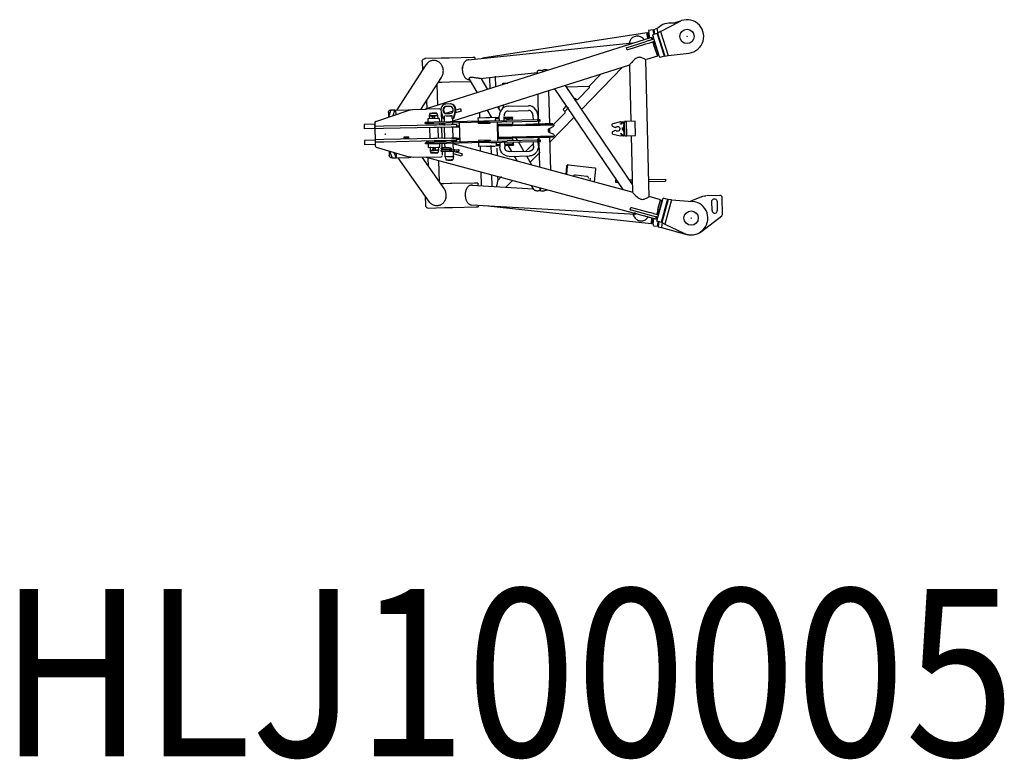
# Model space of a CAD drawing. Extents: x -19564 to 26665, y -3191 to 15461.
# Drawn here: x 6272 to 10388, y 3325 to 6418 of the extents above; entities that cross this region are included whole.
import ezdxf

# ---------------------------------------------------------------- set-up
doc = ezdxf.new("R2010")
doc.units = 0
doc.header["$PDMODE"] = 35
doc.header["$PDSIZE"] = -3
doc.layers.get('0').update_dxf_attribs({"linetype": 'CONTINUOUS'})

msp = doc.modelspace()

# ---------------------------------------------------------------- linework, layer by layer
at = {"color": 25, "linetype": 'Continuous'}
for p, q in [((8935.96, 6381.7), (8928.9, 6378.82)), ((8935.96, 6381.7), (8939.31, 6360.16)), ((8951.35, 6368.47), (9028.48, 6409.97)), ((9034, 6412.43), (9013.59, 6405.91)), ((8912.88, 6344.23), (7967.26, 6043.5)), ((8894.26, 6363.5), (8206.95, 6256.86)), ((8901.1, 6358.5), (8894.26, 6363.5)), ((8920.58, 6376.49), (8900.82, 6373.43)), ((8900.82, 6373.43), (8902.04, 6365.53)), ((8903.77, 6341.33), (8901.1, 6358.5)), ((8905.7, 6341.95), (8902.04, 6365.53)), ((8902.6, 6331.33), (8923.3, 6337.91)), ((8912.88, 6344.23), (8920.43, 6340.29)), ((8915.67, 6335.48), (8912.88, 6344.23)), ((8936.91, 6361.12), (8917.85, 6355.06)), ((8917.85, 6355.06), (8920.27, 6347.44)), ((8945.73, 6267.39), (8920.27, 6347.44)), ((8921.38, 6337.3), (8920.43, 6340.29)), ((8921.81, 6368.59), (8920.58, 6376.49)), ((8923.62, 6356.89), (8921.81, 6368.59)), ((8922.56, 6376.79), (8928.9, 6378.82)), ((8922.56, 6376.79), (8925.55, 6357.51)), ((8939.33, 6353.5), (8936.91, 6361.12)), ((8951.35, 6368.47), (8938.81, 6361.71)), ((8938.81, 6361.71), (8969.12, 6266.42)), ((8964.79, 6273.45), (8939.33, 6353.5)), ((8951.35, 6368.47), (8983.26, 6268.16)), ((8147.55, 6250.72), (8834.27, 6321.76)), ((8808.94, 6301.53), (8812.13, 6302.54)), ((8811.97, 6292), (8808.94, 6301.53)), ((8811.97, 6292), (8889.96, 6316.81)), ((8812.13, 6302.54), (8886.93, 6326.34)), ((8902.6, 6331.33), (8886.93, 6326.34)), ((8889.96, 6316.81), (8905.63, 6321.8)), ((8905.63, 6321.8), (8926.33, 6328.38)), ((8918.69, 6325.95), (8924.88, 6306.48)), ((8925.87, 6303.42), (8918.7, 6325.95)), ((8930.67, 6308.08), (8924.41, 6327.77)), ((8924.42, 6327.77), (8931.52, 6305.46)), ((8924.88, 6306.48), (8937.87, 6265.67)), ((8931.52, 6305.46), (8941.75, 6273.25)), ((8033.97, 6257.1), (7966.07, 6255.55)), ((7966.07, 6255.55), (7968.09, 6255.59)), ((8067.05, 6257.84), (8033.97, 6257.1)), ((8166.84, 6260.03), (8067.05, 6257.84)), ((8175.06, 6260.2), (8166.84, 6260.03)), ((8175.06, 6260.2), (8175.21, 6253.58)), ((8937.87, 6265.67), (8892.23, 6251.16)), ((8937.87, 6265.67), (8941.75, 6273.25)), ((8945.73, 6267.39), (8948.15, 6259.76)), ((8967.21, 6265.82), (8948.15, 6259.76)), ((8967.21, 6265.82), (8964.79, 6273.45)), ((8969.12, 6266.42), (8983.26, 6268.16)), ((8983.26, 6268.16), (9070.19, 6278.85)), ((7850.35, 6040.73), (7971.35, 6230.09)), ((7954.73, 6243.29), (7955.59, 6205.43)), ((8821.23, 6228.58), (8082.63, 5993.67)), ((8791.53, 6219.13), (8619.95, 6042.44)), ((8821.17, 6228.55), (8826.5, 5992.9)), ((8902.8, 5677.81), (8889.82, 6251.1)), ((7949.74, 6043.11), (8035.04, 6176.57)), ((8196.29, 6172.89), (8436.97, 6197.94)), ((8228.77, 6126.67), (8201.47, 6173.43)), ((8235.81, 6177.03), (8236.9, 6129.25)), ((8260.43, 6181.7), (8261.44, 6137.06)), ((8437.08, 6192.92), (8436.86, 6202.49)), ((8457.26, 6205.54), (8460.72, 6200.43)), ((8701.82, 6190.6), (8651.15, 6138.42)), ((8019.51, 6060.12), (8017.49, 6149.11)), ((8022.41, 6156.81), (8036.23, 6157.12)), ((8036.23, 6157.12), (8069.31, 6157.87)), ((8069.31, 6157.87), (8157.95, 6159.81)), ((8152.93, 6168.4), (8150.22, 6168.12)), ((8185.36, 6112.86), (8150.98, 6171.74)), ((8291.56, 6146.64), (8291.42, 6152.84)), ((8291.85, 6152.86), (8312.59, 6153.32)), ((8291.99, 6146.77), (8291.85, 6152.86)), ((8551.84, 6142.9), (8832.47, 5729.04)), ((8652.7, 6138.46), (8556.33, 6136.28)), ((8605.99, 6085.44), (8654.18, 6135.07)), ((8441.53, 5996.99), (8439.03, 6107.02)), ((8483.14, 6121.05), (8486.26, 5982.64)), ((8507.71, 6128.86), (8793, 5708.02)), ((7975.37, 6043.69), (7974.51, 6081.85)), ((8070.98, 6065.88), (8053.67, 6065.48)), ((8071.21, 6055.88), (8053.89, 6055.48)), ((8280.58, 6037.95), (8271.38, 6053.7)), ((8276.34, 6045.22), (8276.11, 6055.2)), ((8293.77, 6049.22), (8293.7, 6052.32)), ((8294.19, 6049.52), (8293.93, 6060.87)), ((8313.97, 6056.35), (8398.49, 6058.25)), ((8546.49, 6045.69), (8556.85, 6056.36)), ((8565.71, 6050.44), (8550.43, 6034.7)), ((8599.36, 6085.09), (8594.46, 6080.04)), ((8598.92, 6085.34), (8595.34, 6088.82)), ((7760.56, 5992.64), (7896.07, 6038.95)), ((7813.23, 6029.88), (7813.67, 6010.79)), ((7814.98, 6011.24), (7824.21, 6040.14)), ((7840.77, 6040.52), (7824.21, 6040.14)), ((7824.21, 6040.14), (7826.94, 6040.2)), ((7833.43, 6017.54), (7840.77, 6040.52)), ((7840.77, 6040.52), (7843.5, 6040.58)), ((7840.97, 6040.52), (7894.82, 6041.75)), ((7843.5, 6040.58), (7843.94, 6021.14)), ((7894.82, 6041.75), (7913.67, 6042.19)), ((7915.02, 6042.32), (7966.25, 6043.48)), ((7966.25, 6043.48), (7973.02, 6043.63)), ((8027.87, 6044.87), (7973.02, 6043.63)), ((7986.84, 6026.47), (7984.54, 6016.42)), ((7984.54, 6016.42), (7984.83, 6003.93)), ((8005.09, 6014.85), (7999.23, 6014.72)), ((8001.69, 6008.87), (7999.36, 6008.82)), ((8002.03, 6016.82), (8002.07, 6015.32)), ((8004.32, 6008.93), (8004.21, 6008.93)), ((8016.47, 6027.14), (8019.22, 6017.2)), ((8019.22, 6017.2), (8019.5, 6004.72)), ((8033.8, 6032.36), (8042.04, 6005.2)), ((8033.99, 6031.74), (8034.93, 5990.07)), ((8041.21, 6011.59), (8034.49, 6009.46)), ((8073.46, 6015.91), (8047.29, 6015.33)), ((8047.89, 5989.09), (8047.29, 6015.33)), ((8083.6, 6035.56), (8052.81, 6025.77)), ((8054.57, 6025.49), (8071.89, 6025.89)), ((8055.96, 6015.53), (8079.04, 6016.05)), ((8079.04, 6016.05), (8079.27, 6006.05)), ((8085.33, 6006.19), (8092.33, 6033.7)), ((8087.83, 6006.25), (8094.83, 6033.76)), ((8117.81, 6035.94), (8093.41, 6028.18)), ((8114.78, 6045.47), (8095.65, 6039.39)), ((8114.78, 6045.47), (8117.81, 6035.94)), ((8187.96, 6008.52), (8236.25, 6009.61)), ((8187.96, 6008.52), (8188.3, 5993.55)), ((8193.95, 6029.07), (8194.41, 6008.68)), ((8220.28, 6009.24), (8259.32, 6010.02)), ((8245.57, 6009.74), (8227.97, 6039.89)), ((8239.36, 6020.38), (8239.6, 6009.62)), ((8277.17, 5995.51), (8276.72, 6015.51)), ((8297.15, 5995.96), (8296.76, 6012.94)), ((8314.43, 6036.36), (8398.94, 6038.25)), ((8333.2, 6004.63), (8333.08, 6009.63)), ((8417.58, 6018.66), (8418.03, 5998.67)), ((8437.56, 6019.12), (8438.01, 5999.12)), ((8589.26, 6010.84), (8487.98, 5906.53)), ((8502.56, 5978.94), (8550.27, 6028.07)), ((8550.17, 6035.14), (8546.59, 6038.62)), ((7756.62, 5981.25), (7711.8, 5980.21)), ((7711.8, 5980.21), (7712.21, 5962.21)), ((7756.5, 5986.82), (7758.68, 5890.64)), ((7756.74, 5975.91), (7756.62, 5981.21)), ((7792.83, 5972.59), (7756.84, 5971.75)), ((7757.07, 5961.75), (7756.84, 5971.75)), ((8002.78, 5977.34), (7792.83, 5972.59)), ((7924.94, 5969.02), (7924.94, 5968.94)), ((8002.81, 5989.35), (7966.59, 5988.5)), ((7966.7, 5983.5), (7966.59, 5988.5)), ((8002.93, 5984.35), (7966.7, 5983.5)), ((7969.74, 5978.57), (8032.98, 5980.01)), ((8026.31, 6004.86), (7978.02, 6003.77)), ((7978.02, 6003.77), (7978.36, 5988.79)), ((7985.64, 5968.01), (7986.71, 5920.96)), ((8002.22, 6008.33), (8001.92, 6008.3)), ((8014.21, 5977.6), (8002.78, 5977.34)), ((8212.75, 5994.1), (8002.81, 5989.35)), ((8212.87, 5989.1), (8002.93, 5984.35)), ((8014.44, 5967.6), (8003, 5967.34)), ((8075.71, 5978.98), (8014.21, 5977.6)), ((8075.94, 5968.98), (8014.44, 5967.6)), ((8020.34, 5968.01), (8021.38, 5921.75)), ((8026.31, 6004.86), (8026.65, 5989.89)), ((8026.72, 5986.45), (8026.87, 5979.87)), ((8030.67, 5967.91), (8035.49, 5968.02)), ((8048.03, 5982.66), (8033.47, 5978.03)), ((8035.01, 5986.45), (8035.14, 5981.18)), ((8035.43, 5968.07), (8036.47, 5922.09)), ((8042.04, 6005.2), (8048.1, 6005.34)), ((8048.18, 5975.91), (8047.97, 5985.37)), ((8049.44, 5920.58), (8048.36, 5968.36)), ((8097.54, 5979.45), (8075.71, 5978.98)), ((8097.76, 5969.46), (8075.94, 5968.98)), ((8079.27, 6006.05), (8085.33, 6006.19)), ((8082.74, 5989.09), (8082.35, 6006.13)), ((8082.97, 5978.55), (8082.8, 5986.16)), ((8084.29, 5920.58), (8083.19, 5969.14)), ((8087.83, 6006.25), (8085.33, 6006.19)), ((8097.54, 5979.45), (8097.76, 5969.46)), ((8097.66, 5973.95), (8110.04, 5974.23)), ((8097.75, 5969.96), (8110.13, 5970.24)), ((8109.76, 5986.68), (8111.57, 5906.79)), ((8139.2, 5987.38), (8138.91, 5987.35)), ((8188.4, 5989.09), (8188.53, 5983.52)), ((8236.81, 5984.62), (8188.53, 5983.52)), ((8233.92, 5994.57), (8212.75, 5994.1)), ((8234.04, 5989.57), (8212.87, 5989.1)), ((8287.4, 5995.76), (8233.92, 5994.57)), ((8234.04, 5989.57), (8287.52, 5990.76)), ((8236.65, 5991.72), (8236.81, 5984.62)), ((8276.88, 6008.39), (8260.6, 6008.02)), ((8276.99, 6003.39), (8261.34, 6003.04)), ((8261.57, 5995.06), (8261.41, 6002.06)), ((8270.72, 5910.35), (8268.91, 5990.33)), ((8269.11, 5981.21), (8332.85, 5982.62)), ((8270.36, 5978.55), (8271.62, 5923.22)), ((8270.38, 5977.84), (8388.04, 5980.49)), ((8270.47, 5973.84), (8390.08, 5976.53)), ((8287.4, 5995.76), (8307.7, 5996.21)), ((8307.81, 5991.21), (8287.52, 5990.76)), ((8434.88, 5999.06), (8307.7, 5996.21)), ((8307.81, 5991.21), (8434.99, 5994.06)), ((8331.03, 5991.5), (8354.25, 5992.08)), ((8332.85, 5982.62), (8331.03, 5982.57)), ((8332.54, 5996.61), (8332.36, 6004.61)), ((8332.67, 5990.61), (8332.85, 5982.62)), ((8441.89, 5981.18), (8441.59, 5994.21)), ((8447.96, 5994.35), (8447.84, 5999.35)), ((8486.14, 5963.62), (8504.47, 5973.08)), ((8505.46, 5979.02), (8505.56, 5974.9)), ((8750.2, 5973.28), (8761.1, 5967.31)), ((8783.52, 5991.81), (8751.22, 5982.47)), ((8785.25, 5985.24), (8790.09, 5990.3)), ((8792.28, 5988.25), (8786.07, 5981.89)), ((8792.12, 5966.49), (8792.53, 5967.89)), ((8795.8, 5965.08), (8795.74, 5967.96)), ((8796.49, 5956.7), (8796.24, 5967.7)), ((8797.54, 5981.18), (8797.42, 5986.22)), ((8797.42, 5986.22), (8797.62, 5977.53)), ((8797.72, 5973.2), (8797.62, 5977.53)), ((8797.82, 5968.73), (8797.72, 5973.2)), ((8797.82, 5968.73), (8800.82, 5968.8)), ((8798.11, 5955.74), (8797.82, 5968.73)), ((8808.27, 5992.49), (8800.28, 5992.3)), ((8801.63, 5932.32), (8800.28, 5992.3)), ((8845.26, 5993.32), (8808.27, 5992.49)), ((8809.63, 5932.5), (8808.27, 5992.49)), ((8846.62, 5933.34), (8845.26, 5993.32)), ((7757.03, 5963.25), (7712.21, 5962.21)), ((7793.06, 5962.59), (7757.07, 5961.75)), ((8003, 5967.34), (7793.06, 5962.59)), ((7878.85, 5928.52), (7898.85, 5928.98)), ((7878.96, 5923.53), (7878.85, 5928.52)), ((7898.96, 5923.98), (7898.85, 5928.98)), ((8271.53, 5926.86), (8391.14, 5929.55)), ((8391.14, 5929.55), (8506.53, 5932.03)), ((8445.41, 5926.56), (8433.22, 5914)), ((8443.44, 5912.68), (8443.13, 5926.5)), ((8505.27, 5937.93), (8486.52, 5946.55)), ((8486.68, 5963.9), (8487.08, 5946.3)), ((8487.48, 5928.49), (8490.62, 5789.33)), ((8502.45, 5927.94), (8506.53, 5932.03)), ((8506.43, 5936.15), (8506.53, 5932.03)), ((8761.36, 5955.48), (8750.75, 5949.03)), ((8752.18, 5939.9), (8784.88, 5932.03)), ((8752.18, 5939.89), (8784.88, 5932.01)), ((8788.38, 5940.84), (8786.3, 5938.67)), ((8791.36, 5933.83), (8786.3, 5938.67)), ((8786.97, 5942.05), (8793.46, 5935.98)), ((8793.44, 5936), (8791.36, 5933.83)), ((8792.32, 5957.72), (8792.1, 5967.1)), ((8796, 5956.42), (8792.8, 5956.34)), ((8795.93, 5959.3), (8795.91, 5960.1)), ((8798.21, 5951.27), (8798.11, 5955.74)), ((8798.31, 5946.94), (8798.21, 5951.27)), ((8798.51, 5938.24), (8798.31, 5946.94)), ((8798.51, 5938.24), (8801.51, 5938.3)), ((8801.63, 5932.32), (8809.63, 5932.5)), ((8809.63, 5932.5), (8846.62, 5933.34)), ((8827.84, 5933.76), (8833.19, 5697.23)), ((7758.14, 5914.27), (7713.32, 5913.22)), ((7713.32, 5913.22), (7713.73, 5895.23)), ((7758.55, 5896.27), (7713.73, 5895.23)), ((7794.1, 5916.6), (7758.11, 5915.77)), ((7758.11, 5915.77), (7758.33, 5905.77)), ((7794.32, 5906.61), (7758.33, 5905.77)), ((7758.33, 5905.74), (7759.29, 5905.77)), ((8004.04, 5921.36), (7794.1, 5916.6)), ((8004.27, 5911.36), (7794.32, 5906.61)), ((7878.96, 5923.53), (7898.96, 5923.98)), ((7878.96, 5923.53), (7879.08, 5918.52)), ((7899.07, 5918.98), (7898.96, 5923.98)), ((8004.74, 5904.37), (7968.51, 5903.52)), ((7968.62, 5898.53), (7968.51, 5903.52)), ((8004.85, 5899.37), (7968.62, 5898.52)), ((8037.31, 5910.08), (7971.32, 5908.59)), ((7971.32, 5908.59), (7972.7, 5908.62)), ((7980.32, 5902.14), (7980.17, 5908.79)), ((7980.74, 5883.8), (7980.4, 5898.78)), ((7987.49, 5886.33), (7987.83, 5871.45)), ((8015.48, 5921.61), (8004.04, 5921.36)), ((8015.71, 5911.62), (8004.27, 5911.36)), ((8214.68, 5909.12), (8004.74, 5904.37)), ((8214.79, 5904.12), (8004.85, 5899.37)), ((8006.96, 5899.41), (8029.03, 5899.89)), ((8076.98, 5922.99), (8015.48, 5921.61)), ((8077.21, 5913), (8015.71, 5911.62)), ((8022.18, 5886.33), (8022.5, 5872.24)), ((8029.02, 5884.89), (8028.68, 5899.91)), ((8058.27, 5905.58), (8034.27, 5912.03)), ((8036.69, 5912.68), (8036.86, 5905.1)), ((8036.92, 5902.14), (8037.34, 5883.7)), ((8049.8, 5904.77), (8049.62, 5912.38)), ((8050.31, 5882.08), (8049.89, 5900.39)), ((8084.65, 5904.77), (8084.46, 5913.13)), ((8085.36, 5873.16), (8084.73, 5901.18)), ((8836.9, 5696.22), (8084.79, 5898.45)), ((8098.91, 5913.47), (8098.68, 5923.46)), ((8098.69, 5922.97), (8111.2, 5923.25)), ((8098.78, 5918.97), (8111.29, 5919.25)), ((8238.4, 5914.64), (8190.11, 5913.54)), ((8190.11, 5913.54), (8190.22, 5908.57)), ((8190.31, 5904.77), (8190.68, 5888.55)), ((8238.96, 5889.64), (8190.68, 5888.55)), ((8197.12, 5888.97), (8197.59, 5868.12)), ((8235.85, 5909.59), (8214.68, 5909.12)), ((8235.96, 5904.6), (8214.79, 5904.12)), ((8223, 5889.27), (8259.89, 5890.01)), ((8289.33, 5910.78), (8235.85, 5909.59)), ((8235.96, 5904.6), (8289.44, 5905.78)), ((8238.4, 5914.64), (8238.51, 5909.65)), ((8241.45, 5904.64), (8263.6, 5905.08)), ((8242.28, 5891.6), (8243.09, 5855.89)), ((8262.53, 5897.03), (8279.39, 5897.42)), ((8262.53, 5892.03), (8279.5, 5892.42)), ((8263.6, 5905.08), (8263.76, 5898.09)), ((8334.26, 5920.63), (8270.51, 5919.22)), ((8271.62, 5922.85), (8389.29, 5925.5)), ((8279.21, 5905.54), (8279.66, 5885.54)), ((8289.33, 5910.78), (8309.62, 5911.23)), ((8309.74, 5906.23), (8289.44, 5905.78)), ((8299.18, 5905.99), (8299.64, 5885.99)), ((8299.37, 5897.87), (8308.32, 5898.07)), ((8299.48, 5892.87), (8308.43, 5893.07)), ((8436.81, 5914.08), (8309.62, 5911.23)), ((8309.74, 5906.23), (8436.92, 5909.08)), ((8329.13, 5866.65), (8314.81, 5891.16)), ((8334.44, 5912.63), (8334.26, 5920.63)), ((8334.57, 5906.64), (8334.76, 5898.64)), ((8335.63, 5898.66), (8335.74, 5893.66)), ((8353.99, 5912.23), (8346.8, 5924.55)), ((8379.95, 5867.79), (8356.88, 5907.29)), ((8360.04, 5907.2), (8368.33, 5907.4)), ((8420.25, 5900.65), (8388.52, 5867.98)), ((8420.52, 5888.7), (8420.07, 5908.69)), ((8440.5, 5889.15), (8440.05, 5909.14)), ((8445.97, 5801.34), (8443.52, 5909.23)), ((8449.88, 5909.37), (8449.77, 5914.37)), ((7762.99, 5885.01), (7898.93, 5845.33)), ((7816.84, 5870.52), (7817.31, 5849.93)), ((7818.11, 5868.92), (7828.73, 5840.19)), ((7836.84, 5863.46), (7845.3, 5840.57)), ((7848.03, 5840.63), (7847.59, 5860.32)), ((7977.55, 5843.68), (8032.4, 5844.92)), ((7980.74, 5883.8), (8029.02, 5884.89)), ((7987.83, 5871.45), (7990.57, 5861.51)), ((8004.32, 5879.8), (8002.29, 5879.75)), ((8004.32, 5873.9), (8002.42, 5873.85)), ((8005.12, 5880.36), (8004.82, 5880.33)), ((8005.24, 5873.91), (8004.9, 5873.88)), ((8007.14, 5879.86), (8007.17, 5878.43)), ((8022.5, 5872.24), (8020.21, 5862.19)), ((8037.23, 5875.71), (8036.13, 5876)), ((8073.66, 5874.07), (8037.54, 5873.26)), ((8073.8, 5867.77), (8037.67, 5866.96)), ((8037.7, 5867.89), (8038.06, 5852.08)), ((8051.14, 5845.37), (8050.64, 5867.26)), ((8077.3, 5845.95), (8051.14, 5845.37)), ((8051.14, 5845.37), (8055.2, 5831.46)), ((8059.81, 5845.58), (8085.97, 5846.16)), ((8067.39, 5873.91), (8088.56, 5874.37)), ((8067.54, 5867.61), (8086, 5868.02)), ((8085.97, 5846.16), (8082.54, 5832.07)), ((8085.97, 5846.16), (8085.48, 5868.01)), ((8121.85, 5857.86), (8085.49, 5867.64)), ((8119.25, 5848.2), (8085.72, 5857.22)), ((8088.63, 5868.07), (8086.13, 5868.01)), ((8088.35, 5874.36), (8107.17, 5874.78)), ((8096.54, 5868.24), (8107.32, 5868.48)), ((8121.85, 5857.86), (8119.25, 5848.2)), ((8267.24, 5881.06), (8267.96, 5849.2)), ((8318.27, 5866.4), (8402.79, 5868.3)), ((8318.73, 5846.41), (8403.24, 5848.3)), ((8352.6, 5826.44), (8340.66, 5846.9)), ((8413.68, 5810.02), (8391.48, 5848.04)), ((8447.42, 5864.78), (8406.38, 5822.51)), ((7828.73, 5840.19), (7845.3, 5840.57)), ((7845.3, 5840.57), (7848.03, 5840.63)), ((7846.24, 5840.59), (7899.35, 5841.8)), ((7984.75, 5655.85), (7854.82, 5840.78)), ((7906.84, 5841.97), (7899.35, 5841.8)), ((7970.77, 5843.53), (7919.55, 5842.37)), ((8046.06, 5712.03), (7953.94, 5843.15)), ((7970.77, 5843.72), (8930.05, 5585.81)), ((7970.77, 5843.53), (7977.55, 5843.68)), ((7980.77, 5804.96), (7979.95, 5841.25)), ((8026.76, 5739.5), (8024.73, 5829.21)), ((8075.75, 5831.91), (8055.2, 5831.46)), ((8075.27, 5830.91), (8056.15, 5830.48)), ((8062, 5831.62), (8082.54, 5832.07)), ((8062.52, 5830.63), (8080.15, 5831.03)), ((8082.54, 5832.07), (8075.75, 5831.91)), ((8558.35, 5806.21), (8554.63, 5772.12)), ((8561.18, 5806.33), (8557.37, 5771.38)), ((8566.69, 5810.75), (8675.97, 5798.83)), ((8199.53, 5782.22), (8200.82, 5725.25)), ((8245.03, 5769.98), (8246.13, 5721.46)), ((8269.91, 5763.3), (8270.3, 5746.02)), ((8286.16, 5762.58), (8270.24, 5746.18)), ((8566.39, 5801.52), (8566.33, 5801.52)), ((8595.5, 5769.63), (8642.19, 5764.53)), ((8674.58, 5739.87), (8680.4, 5793.32)), ((8045.85, 5732.23), (8032.09, 5731.92)), ((8078.93, 5732.97), (8045.85, 5732.23)), ((8078.93, 5732.97), (8072.93, 5732.84)), ((8178.72, 5735.16), (8078.93, 5732.97)), ((8162.65, 5726.19), (8419.64, 5711.62)), ((8178.72, 5735.16), (8172.72, 5735.02)), ((8186.94, 5735.33), (8178.72, 5735.16)), ((8186.94, 5735.33), (8187.18, 5724.8)), ((8332.53, 5746.46), (8305.01, 5718.12)), ((8421.88, 5707.8), (8411.74, 5725.16)), ((8656.32, 5755.23), (8655.21, 5745.07)), ((8766.55, 5747.04), (8762.02, 5746.94)), ((8762.02, 5746.94), (8762.2, 5738.94)), ((8762.2, 5738.94), (8771.89, 5739.16)), ((8819.44, 5748.25), (8832.03, 5748.54)), ((8824.79, 5740.37), (8832.21, 5740.54)), ((8901.16, 5750.11), (8971.96, 5751.69)), ((8901.34, 5742.11), (8968.98, 5743.62)), ((8968.98, 5743.62), (8972.14, 5743.69)), ((8971.96, 5751.69), (8972.14, 5743.69)), ((7967.48, 5680.43), (7968.34, 5642.44)), ((8448.15, 5705.23), (8447.91, 5715.44)), ((8448.26, 5704.89), (8447.95, 5710.82)), ((9198.8, 5683.54), (9142.53, 5682.27)), ((8161.24, 5643.67), (8847.44, 5604.85)), ((8189.05, 5642.09), (8189.2, 5635.36)), ((8912.34, 5564.62), (8217.11, 5640.5)), ((8951.46, 5665.42), (8902.78, 5678.51)), ((8935.5, 5575.28), (8961.46, 5671.85)), ((8940.33, 5624.01), (8951.46, 5665.42)), ((8940.86, 5602.84), (8955.68, 5658.03)), ((8951.46, 5665.42), (8955.68, 5658.03)), ((8982.71, 5666.13), (8956.75, 5569.56)), ((8956.89, 5577.82), (8978.7, 5658.94)), ((8980.78, 5666.66), (8961.46, 5671.85)), ((8996.91, 5665.05), (8969.58, 5563.4)), ((8978.7, 5658.94), (8980.78, 5666.66)), ((8996.91, 5665.05), (8982.71, 5666.13)), ((8996.91, 5665.05), (9084.24, 5658.31)), ((9121.78, 5678.05), (9084.04, 5661.55)), ((9166.13, 5619.92), (9165.31, 5657.91)), ((9187.3, 5658.39), (9188.13, 5620.4)), ((9210.47, 5606.81), (9209.02, 5673.76)), ((7980.22, 5630.71), (8048.11, 5632.26)), ((8048.11, 5632.26), (8081.19, 5633)), ((8048.11, 5632.26), (8050.13, 5632.3)), ((8081.19, 5633), (8180.99, 5635.19)), ((8180.99, 5635.19), (8189.2, 5635.36)), ((8824.29, 5623.81), (8826.89, 5633.47)), ((8824.29, 5623.81), (8827.52, 5622.95)), ((8826.89, 5633.47), (8830.11, 5632.61)), ((8827.52, 5622.95), (8903.32, 5602.58)), ((8830.11, 5632.61), (8905.92, 5612.24)), ((8836.76, 5601.65), (8835.58, 5606.53)), ((8842.29, 5601.04), (8836.76, 5601.65)), ((8845.5, 5608.56), (8841.1, 5609.69)), ((8903.32, 5602.58), (8919.19, 5598.31)), ((8921.79, 5607.97), (8905.92, 5612.24)), ((8919.19, 5598.31), (8940.17, 5592.67)), ((8921.79, 5607.97), (8942.77, 5602.33)), ((8940.33, 5624.01), (8935.06, 5604.4)), ((9121.91, 5532.74), (9206.62, 5598.7)), ((8918.95, 5569.93), (8912.34, 5564.62)), ((8920.95, 5588.26), (8918.95, 5569.93)), ((8920.21, 5563.04), (8919.55, 5556.99)), ((8920.21, 5563.04), (8922.91, 5587.73)), ((8932.93, 5596.51), (8930.05, 5585.81)), ((8930.05, 5585.81), (8937.42, 5590.09)), ((8954.81, 5570.09), (8935.5, 5575.28)), ((8939.23, 5552.91), (8940.09, 5560.87)), ((8940.09, 5560.87), (8941.49, 5573.67)), ((8943.7, 5575.43), (8941.21, 5552.69)), ((8954.81, 5570.09), (8956.89, 5577.82)), ((8957.41, 5572.02), (8954.89, 5549)), ((8956.75, 5569.56), (8969.58, 5563.4)), ((8969.58, 5563.4), (9048.51, 5525.43)), ((8939.23, 5552.91), (8921.22, 5554.88)), ((8941.21, 5552.69), (8954.89, 5549)), ((8954.89, 5549), (9060.62, 5520.39)), ((9018.7, 5531.68), (9023.97, 5530.25))]:
    msp.add_line(p, q, dxfattribs=at)
for points in [[(8946.13, 6388.42), (8941.25, 6384.75), (8935.96, 6381.7)], [(8993.99, 6403.72), (8985.4, 6403.9), (8976.86, 6402.95), (8968.52, 6400.88), (8960.53, 6397.73), (8953.02, 6393.55), (8946.13, 6388.42)], [(9013.59, 6405.91), (9007.17, 6404.31), (9000.6, 6403.58), (8993.99, 6403.72)], [(8882.5, 6334.57), (8880.84, 6336.86), (8877.51, 6340.34), (8872.6, 6344.12), (8866.89, 6347.09), (8863.36, 6348.33), (8859.63, 6349.18), (8855.08, 6349.65), (8851.86, 6349.61), (8848.62, 6349.24), (8845.88, 6348.67), (8843.25, 6347.9), (8840.36, 6346.76), (8837.67, 6345.41), (8834.42, 6343.36), (8831.46, 6341.02), (8827.19, 6336.53), (8823.61, 6331.15), (8821.92, 6327.58), (8820.59, 6323.77), (8819.86, 6320.27)], [(8897.79, 6339.43), (8897.32, 6342.51), (8896.84, 6345.68), (8896.39, 6348.66), (8895.98, 6351.42), (8895.6, 6353.94), (8895.27, 6356.2), (8894.97, 6358.18), (8894.73, 6359.87), (8894.53, 6361.25), (8894.39, 6362.31), (8894.29, 6363.04), (8894.25, 6363.44), (8894.26, 6363.5), (8894.32, 6363.23), (8894.43, 6362.63), (8894.6, 6361.69), (8894.81, 6360.44), (8895.08, 6358.81), (8895.4, 6356.87), (8895.76, 6354.63), (8896.16, 6352.11), (8896.61, 6349.33), (8897.09, 6346.32)], [(7954.73, 6243.29), (7955.22, 6247.01), (7956.79, 6250.39), (7959.3, 6253.1), (7962.5, 6254.88), (7966.07, 6255.55)], [(8889.82, 6251.1), (8888.76, 6251.68), (8887.3, 6252.47), (8884.88, 6253.75), (8881.92, 6255.22), (8879.21, 6256.48), (8876.21, 6257.75), (8872.88, 6258.97), (8869.28, 6260.01), (8864.71, 6260.78), (8861.47, 6260.88), (8858.19, 6260.51), (8855.44, 6259.82), (8852.8, 6258.81), (8849.93, 6257.34), (8847.24, 6255.62), (8843.96, 6253.12), (8840.91, 6250.46), (8836.11, 6245.77), (8833.29, 6242.77), (8830.67, 6239.85), (8828.25, 6237.07), (8826.08, 6234.51), (8824.19, 6232.25), (8822.68, 6230.41), (8821.65, 6229.14), (8821.17, 6228.55), (8821.28, 6228.68), (8821.95, 6229.5)], [(8041.96, 6214.45), (8041.14, 6217.64), (8040.11, 6220.75), (8038.86, 6223.78), (8037.41, 6226.71), (8035.57, 6229.81), (8033.49, 6232.75), (8031.17, 6235.5), (8028.64, 6238.03), (8025.9, 6240.32), (8022.97, 6242.36), (8020.5, 6243.79), (8017.93, 6245.03), (8015.28, 6246.06), (8012.56, 6246.89), (8009.79, 6247.51), (8006.97, 6247.9), (8004.2, 6248.07), (8001.42, 6248.02), (7998.65, 6247.76), (7995.91, 6247.28), (7993.21, 6246.59), (7990.56, 6245.7), (7987.92, 6244.57), (7985.36, 6243.25), (7982.9, 6241.73), (7980.56, 6240.04), (7978.33, 6238.18), (7976.24, 6236.16), (7973.66, 6233.24), (7971.35, 6230.09), (7971.34, 6230.07)], [(8033.06, 6173.83), (8035.04, 6176.57), (8036.75, 6179.36), (8038.26, 6182.25), (8039.83, 6185.89), (8041.1, 6189.64), (8042.06, 6193.46), (8042.72, 6197.34), (8043.07, 6201.25), (8043.11, 6205.17), (8042.75, 6209.84), (8041.96, 6214.45)], [(8122.2, 6216), (8122.6, 6218.8), (8122.96, 6220.56)], [(8122.85, 6217.35), (8122.57, 6214.31), (8122.44, 6211.24), (8122.45, 6208.17), (8122.62, 6205.11), (8123.03, 6201.36), (8123.66, 6197.69), (8124.51, 6194.12), (8125.56, 6190.68), (8126.81, 6187.4), (8128.25, 6184.31), (8129.86, 6181.44), (8131.63, 6178.8), (8133.54, 6176.41), (8135.59, 6174.3), (8137.75, 6172.48), (8140, 6170.96), (8142.48, 6169.69), (8145.03, 6168.79), (8147.62, 6168.26), (8150.22, 6168.12)], [(8149.23, 6250.73), (8147.54, 6250.72), (8145.09, 6250.34), (8142.68, 6249.63), (8140.31, 6248.58), (8138.03, 6247.2), (8135.83, 6245.49), (8133.75, 6243.49), (8131.8, 6241.19), (8130, 6238.63), (8128.36, 6235.81), (8127.03, 6233.07), (8125.85, 6230.17), (8124.84, 6227.12), (8124, 6223.96), (8123.33, 6220.69), (8122.85, 6217.35)], [(8177.98, 6174.92), (8173.43, 6175.64), (8169.63, 6176.18), (8165.98, 6176.59), (8162.6, 6176.84), (8159.46, 6176.86), (8157.02, 6176.67), (8154.87, 6176.26), (8153.23, 6175.68), (8151.96, 6174.9), (8151.06, 6173.86), (8150.76, 6172.72), (8150.98, 6171.74), (8151.64, 6170.83), (8150.99, 6171.73)], [(8197.9, 6173), (8196.38, 6172.89), (8194.55, 6172.88), (8192.42, 6172.99), (8190.13, 6173.19), (8187.36, 6173.51), (8184.54, 6173.9), (8181.24, 6174.41), (8177.98, 6174.92)], [(8456.93, 6204.51), (8451.95, 6205.58), (8449.13, 6206.05), (8446.17, 6206.36), (8443.51, 6206.35), (8441.5, 6206.08), (8439.84, 6205.57), (8438.45, 6204.81), (8437.49, 6203.89), (8436.86, 6202.48)], [(8459.51, 6200.05), (8459.24, 6200.48), (8456.93, 6204.51)], [(8482.35, 6207.31), (8475.27, 6208.22), (8471.42, 6208.55), (8467.79, 6208.68), (8465, 6208.58), (8462.47, 6208.26), (8460.54, 6207.77), (8458.96, 6207.09), (8457.26, 6205.54)], [(8654.18, 6135.07), (8654.71, 6136.1), (8654.58, 6137.26), (8653.82, 6138.15), (8652.7, 6138.46)], [(8053.67, 6065.48), (8048.64, 6064.68), (8043.92, 6062.54), (8039.76, 6059.19), (8036.41, 6054.81), (8034.03, 6049.63), (8032.77, 6043.96), (8032.7, 6038.09), (8033.8, 6032.36)], [(8053.89, 6055.48), (8049.9, 6054.66), (8046.33, 6052.44), (8043.53, 6049.06), (8041.78, 6044.84), (8041.25, 6040.19), (8041.99, 6035.57), (8043.93, 6031.43), (8046.88, 6028.18), (8050.54, 6026.13), (8054.57, 6025.49)], [(8056.39, 6055.54), (8052.4, 6054.71), (8048.83, 6052.5), (8046.03, 6049.11), (8044.28, 6044.89), (8043.75, 6040.24), (8044.49, 6035.62), (8046.43, 6031.49), (8049.38, 6028.23), (8053.04, 6026.19), (8057.07, 6025.55)], [(8092.33, 6033.7), (8093.18, 6039.48), (8092.83, 6045.34), (8091.32, 6050.95), (8088.71, 6056.01), (8085.16, 6060.23), (8080.86, 6063.39), (8076.05, 6065.31), (8070.98, 6065.88)], [(8071.89, 6025.89), (8075.89, 6026.72), (8079.46, 6028.93), (8082.26, 6032.31), (8084.01, 6036.54), (8084.54, 6041.19), (8083.8, 6045.8), (8081.86, 6049.94), (8078.91, 6053.19), (8075.24, 6055.24), (8071.21, 6055.88)], [(8094.83, 6033.76), (8095.68, 6039.54), (8095.33, 6045.39), (8093.82, 6051.01), (8091.21, 6056.06), (8087.66, 6060.29), (8083.36, 6063.44), (8078.55, 6065.36), (8073.48, 6065.93)], [(8313.97, 6056.35), (8305.64, 6055.16), (8297.76, 6052.03), (8290.75, 6047.1), (8289.9, 6046.49), (8284.2, 6040.15), (8279.98, 6032.61), (8277.44, 6024.26), (8276.72, 6015.51)], [(8437.56, 6019.12), (8436.44, 6027.82), (8433.52, 6036.06), (8428.96, 6043.39), (8422.99, 6049.48), (8422.11, 6050.05), (8414.88, 6054.65), (8406.87, 6057.43), (8398.49, 6058.25)], [(8588.27, 6088.72), (8590.49, 6090.05), (8593.08, 6090.08), (8595.34, 6088.82)], [(8598.92, 6085.34), (8601.18, 6084.08), (8603.77, 6084.11), (8605.99, 6085.44)], [(7813.23, 6029.88), (7813.85, 6033.72), (7815.77, 6037.01), (7818.7, 6039.25), (7822.21, 6040.09)], [(7896.07, 6038.95), (7905.42, 6041.36), (7915.02, 6042.32)], [(8001.73, 6016.8), (7996.81, 6016.68), (7992.3, 6016.58), (7988.56, 6016.5), (7985.91, 6016.44), (7984.54, 6016.42), (7984.59, 6016.42), (7986.03, 6016.46), (7988.76, 6016.52), (7992.55, 6016.61), (7997.1, 6016.71), (8002.03, 6016.82)], [(8001.53, 6026.79), (7996.96, 6026.69), (7992.84, 6026.6), (7989.59, 6026.53), (7987.52, 6026.48), (7986.84, 6026.47), (7987.6, 6026.49), (7989.74, 6026.54), (7993.05, 6026.62), (7997.2, 6026.72), (8001.78, 6026.82)], [(7999.36, 6008.82), (7997.67, 6009.36), (7996.6, 6010.8), (7996.56, 6012.61), (7997.56, 6014.1), (7999.23, 6014.72)], [(8001.78, 6026.82), (8006.35, 6026.92), (8010.47, 6027.01), (8013.72, 6027.09), (8015.79, 6027.13), (8016.47, 6027.14), (8015.71, 6027.12), (8013.57, 6027.07), (8010.26, 6026.99), (8006.11, 6026.9), (8001.53, 6026.79)], [(8002.03, 6016.82), (8006.96, 6016.94), (8011.47, 6017.04), (8015.2, 6017.12), (8017.86, 6017.18), (8019.22, 6017.2), (8019.18, 6017.2), (8017.73, 6017.16), (8015.01, 6017.1), (8011.21, 6017.01), (8006.67, 6016.91), (8001.73, 6016.8)], [(8005.22, 6008.95), (8006.87, 6009.57), (8007.87, 6011.06), (8007.83, 6012.86), (8006.76, 6014.3), (8005.09, 6014.85)], [(8032.75, 6042.14), (8032.02, 6043.2), (8030.11, 6044.46), (8027.87, 6044.87)], [(8079.04, 6016.05), (8080.26, 6016.07), (8077.37, 6016), (8073.46, 6015.91)], [(8259.32, 6010.02), (8260.07, 6009.42), (8260.72, 6007.7), (8261.19, 6005.12), (8261.41, 6002.06)], [(8314.43, 6036.36), (8310.26, 6035.76), (8306.32, 6034.2), (8302.81, 6031.73), (8303.67, 6032.35), (8300.65, 6029), (8298.42, 6025.01), (8297.08, 6020.59), (8296.69, 6015.96)], [(8305, 6008.96), (8312.41, 6009.13), (8318.94, 6009.29), (8324.4, 6009.41), (8328.64, 6009.52), (8331.55, 6009.59), (8333.04, 6009.63), (8333.08, 6009.63), (8331.67, 6009.61), (8328.84, 6009.55), (8324.67, 6009.46), (8319.28, 6009.34), (8312.81, 6009.2), (8305.43, 6009.03), (8296.86, 6008.84)], [(8417.58, 6018.66), (8416.99, 6023.27), (8415.45, 6027.63), (8413.03, 6031.51), (8409.87, 6034.73), (8410.75, 6034.15), (8407.14, 6036.46), (8403.13, 6037.85), (8398.94, 6038.25)], [(8546.59, 6038.62), (8545.26, 6040.84), (8545.23, 6043.43), (8546.49, 6045.69)], [(8550.17, 6035.14), (8551.5, 6032.91), (8551.53, 6030.33), (8550.27, 6028.07)], [(7760.56, 5992.64), (7758.4, 5991.35), (7756.97, 5989.29), (7756.5, 5986.82)], [(8305.11, 6003.96), (8312.53, 6004.14), (8319.06, 6004.29), (8324.51, 6004.42), (8328.75, 6004.52), (8331.66, 6004.59), (8333.15, 6004.63), (8333.2, 6004.63), (8331.78, 6004.61), (8328.95, 6004.55), (8324.79, 6004.46), (8319.39, 6004.34), (8312.92, 6004.2), (8305.55, 6004.03), (8296.97, 6003.84)], [(8388.04, 5980.49), (8404.02, 5980.84), (8419.11, 5981.18), (8433.2, 5981.49), (8446.18, 5981.77), (8457.98, 5982.03), (8468.49, 5982.26), (8477.65, 5982.46), (8485.39, 5982.62), (8491.65, 5982.75), (8496.39, 5982.85), (8499.58, 5982.91), (8501.19, 5982.93), (8501.2, 5982.92), (8499.63, 5982.87), (8496.47, 5982.79), (8491.76, 5982.67), (8485.53, 5982.52), (8477.82, 5982.34), (8468.69, 5982.12), (8458.2, 5981.87), (8446.43, 5981.6), (8433.46, 5981.29), (8419.39, 5980.97), (8404.32, 5980.62), (8388.16, 5980.25)], [(8390.08, 5976.53), (8405.93, 5976.89), (8420.92, 5977.22), (8434.96, 5977.53), (8447.94, 5977.82), (8459.77, 5978.07), (8470.39, 5978.31), (8479.7, 5978.51), (8487.66, 5978.68), (8494.2, 5978.81), (8499.28, 5978.92), (8502.86, 5978.99), (8504.93, 5979.02), (8505.46, 5979.02), (8504.46, 5978.99), (8501.93, 5978.92), (8497.89, 5978.82), (8492.36, 5978.68), (8485.38, 5978.51), (8477.01, 5978.31), (8467.29, 5978.08), (8456.3, 5977.82), (8444.11, 5977.54), (8430.8, 5977.23), (8416.46, 5976.9), (8401.19, 5976.54), (8390.08, 5976.29)], [(8446.34, 5999.3), (8447.82, 5999.34), (8447.84, 5999.35), (8446.41, 5999.32), (8443.61, 5999.26), (8439.68, 5999.17), (8434.88, 5999.06)], [(8446.46, 5994.31), (8447.93, 5994.34), (8447.96, 5994.35), (8446.52, 5994.32), (8443.73, 5994.26), (8439.79, 5994.17), (8434.99, 5994.06)], [(8751.22, 5982.47), (8749.18, 5981.31), (8747.9, 5979.36), (8747.64, 5977.03), (8748.47, 5974.85), (8750.2, 5973.28)], [(8763.63, 5967.83), (8762.45, 5967.11), (8761.1, 5967.31)], [(8763.63, 5967.83), (8766.46, 5970.28), (8769.99, 5971.52), (8773.74, 5971.37), (8777.17, 5969.85), (8779.79, 5967.18), (8781.25, 5963.73), (8781.34, 5959.98), (8780.04, 5956.47), (8777.53, 5953.68), (8774.18, 5952), (8770.44, 5951.68), (8766.85, 5952.76), (8763.91, 5955.08)], [(8786.07, 5981.89), (8785.02, 5981.44), (8783.97, 5981.85), (8783.5, 5982.89), (8783.89, 5983.95)], [(8786.58, 5986.91), (8787.35, 5988.66), (8786.9, 5990.52), (8785.43, 5991.73), (8783.52, 5991.81)], [(8790.09, 5990.3), (8792.44, 5991.82), (8795.23, 5992.1), (8797.84, 5991.09), (8799.71, 5989), (8800.42, 5986.29)], [(8792.25, 5988.23), (8793.77, 5989.09), (8795.51, 5988.95), (8796.88, 5987.88), (8797.42, 5986.22)], [(8389.29, 5925.5), (8405.26, 5925.86), (8420.35, 5926.19), (8434.44, 5926.5), (8447.43, 5926.79), (8459.22, 5927.05), (8469.74, 5927.27), (8478.9, 5927.47), (8486.64, 5927.64), (8492.9, 5927.77), (8497.64, 5927.86), (8500.82, 5927.92), (8502.43, 5927.95), (8502.45, 5927.94), (8500.87, 5927.89), (8497.72, 5927.81), (8493.01, 5927.69), (8486.77, 5927.54), (8479.06, 5927.35), (8469.93, 5927.13), (8459.44, 5926.89), (8447.67, 5926.61), (8434.71, 5926.31), (8420.64, 5925.98), (8405.57, 5925.63), (8389.61, 5925.27), (8389, 5925.25)], [(8486.14, 5963.62), (8483.37, 5961.46), (8481.57, 5958.44), (8481, 5954.97)], [(8481, 5954.97), (8481.73, 5951.53), (8483.66, 5948.59), (8486.52, 5946.55)], [(8750.75, 5949.03), (8749.1, 5947.39), (8748.37, 5945.17), (8748.73, 5942.86), (8750.1, 5940.96), (8752.18, 5939.9)], [(8761.36, 5955.48), (8762.71, 5955.75), (8763.91, 5955.08)], [(8784.88, 5939.89), (8784.44, 5940.94), (8784.87, 5942), (8785.91, 5942.45), (8786.97, 5942.05)], [(8784.88, 5932.03), (8786.78, 5932.19), (8788.2, 5933.47), (8788.55, 5935.35), (8787.71, 5937.06)], [(8791.36, 5933.83), (8793.79, 5932.42), (8796.58, 5932.27), (8799.15, 5933.4), (8800.92, 5935.57), (8801.51, 5938.3)], [(8792.73, 5959.23), (8792.31, 5961.03), (8792.3, 5963.55), (8792.6, 5965)], [(8792.8, 5956.34), (8792.4, 5957.24), (8792.42, 5958.5), (8792.73, 5959.23)], [(8793.46, 5935.98), (8795.02, 5935.21), (8796.74, 5935.43), (8798.05, 5936.57), (8798.51, 5938.24)], [(7758.68, 5890.64), (7759.26, 5888.19), (7760.78, 5886.2), (7762.99, 5885.01)], [(8078.41, 5922.99), (8084.71, 5923.13), (8090.12, 5923.26), (8094.38, 5923.36), (8097.28, 5923.43), (8098.68, 5923.46), (8098.51, 5923.46), (8096.78, 5923.43), (8093.57, 5923.36), (8089.05, 5923.26), (8083.42, 5923.14), (8076.98, 5922.99)], [(8077.21, 5913), (8083.65, 5913.14), (8089.27, 5913.26), (8093.8, 5913.36), (8097.01, 5913.43), (8098.74, 5913.47), (8098.91, 5913.47), (8097.51, 5913.43), (8094.6, 5913.36), (8090.34, 5913.26), (8084.93, 5913.14), (8078.64, 5912.99)], [(8263.76, 5898.09), (8263.69, 5895.02), (8263.33, 5892.42), (8262.75, 5890.67), (8262.87, 5891.01)], [(8318.73, 5846.41), (8310.35, 5847.22), (8302.34, 5850), (8295.11, 5854.61), (8294.23, 5855.18), (8288.25, 5861.26), (8283.69, 5868.6), (8280.78, 5876.83), (8279.66, 5885.54)], [(8299.27, 5905.99), (8299.32, 5905.99), (8297.83, 5905.95), (8296.78, 5905.93)], [(8318.27, 5866.4), (8314.08, 5866.81), (8310.08, 5868.2), (8306.47, 5870.5), (8307.35, 5869.93), (8304.18, 5873.15), (8301.77, 5877.03), (8300.23, 5881.39), (8299.64, 5885.99)], [(8308.32, 5898.07), (8315.65, 5898.23), (8322.07, 5898.37), (8327.41, 5898.49), (8331.52, 5898.58), (8334.28, 5898.64), (8335.63, 5898.66), (8335.51, 5898.65), (8333.95, 5898.61), (8330.98, 5898.54), (8326.68, 5898.44), (8321.16, 5898.31), (8314.59, 5898.16), (8308.32, 5898.01)], [(8308.43, 5893.07), (8315.76, 5893.23), (8322.19, 5893.38), (8327.52, 5893.49), (8331.63, 5893.58), (8334.39, 5893.64), (8335.74, 5893.66), (8335.63, 5893.65), (8334.06, 5893.61), (8331.09, 5893.54), (8326.79, 5893.44), (8321.28, 5893.31), (8314.7, 5893.16), (8308.4, 5893.01)], [(8420.52, 5888.7), (8420.14, 5884.07), (8418.8, 5879.65), (8416.56, 5875.66), (8413.55, 5872.3), (8414.4, 5872.92), (8410.9, 5870.46), (8406.96, 5868.89), (8402.79, 5868.3)], [(8440.5, 5889.15), (8439.77, 5880.4), (8437.24, 5872.05), (8433.01, 5864.51), (8427.32, 5858.17), (8426.47, 5857.55), (8419.45, 5852.63), (8411.58, 5849.49), (8403.24, 5848.3)], [(8448.27, 5914.33), (8449.75, 5914.36), (8449.77, 5914.37), (8448.33, 5914.34), (8445.54, 5914.28), (8441.6, 5914.19), (8436.81, 5914.08)], [(8448.38, 5909.33), (8449.86, 5909.36), (8449.88, 5909.37), (8448.44, 5909.34), (8445.65, 5909.28), (8441.71, 5909.19), (8436.92, 5909.08)], [(7826.74, 5840.14), (7823.2, 5840.82), (7820.16, 5842.92), (7818.09, 5846.12), (7817.31, 5849.93)], [(7919.55, 5842.37), (7909.91, 5842.89), (7901.57, 5844.65)], [(8005.01, 5871.83), (8000.09, 5871.72), (7995.58, 5871.62), (7991.84, 5871.54), (7989.19, 5871.48), (7987.83, 5871.45), (7987.87, 5871.46), (7989.31, 5871.49), (7992.04, 5871.56), (7995.83, 5871.64), (8000.38, 5871.75), (8005.31, 5871.86)], [(8005.26, 5861.84), (8000.69, 5861.73), (7996.58, 5861.64), (7993.33, 5861.57), (7991.26, 5861.53), (7990.57, 5861.51), (7991.34, 5861.53), (7993.48, 5861.59), (7996.78, 5861.66), (8000.93, 5861.76), (8005.52, 5861.86)], [(8002.42, 5873.85), (8000.73, 5874.39), (7999.66, 5875.84), (7999.62, 5877.64), (8000.62, 5879.13), (8002.29, 5879.75)], [(8005.31, 5871.86), (8010.24, 5871.97), (8014.75, 5872.07), (8018.48, 5872.16), (8021.14, 5872.21), (8022.5, 5872.24), (8022.46, 5872.24), (8021.01, 5872.2), (8018.29, 5872.14), (8014.5, 5872.05), (8009.95, 5871.94), (8005.01, 5871.83)], [(8005.52, 5861.86), (8010.09, 5861.96), (8014.2, 5862.06), (8017.45, 5862.13), (8019.52, 5862.17), (8020.21, 5862.18), (8019.44, 5862.16), (8017.3, 5862.11), (8014, 5862.04), (8009.85, 5861.94), (8005.26, 5861.84)], [(8008.28, 5873.99), (8009.93, 5874.6), (8010.93, 5876.09), (8010.89, 5877.9), (8009.82, 5879.34), (8008.14, 5879.88)], [(8032.4, 5844.92), (8034.61, 5845.42), (8036.47, 5846.77), (8037.69, 5848.74), (8037.81, 5849.44)], [(8036.13, 5876), (8035.09, 5876.68), (8034.42, 5877.75), (8034.23, 5879.03), (8034.56, 5880.27), (8035.49, 5881.31), (8036.56, 5881.87), (8037.7, 5881.99), (8036.52, 5881.84), (8037.65, 5882)], [(8037.67, 5866.96), (8035.81, 5867.52), (8034.63, 5869.07), (8034.59, 5871.01), (8035.69, 5872.61), (8037.54, 5873.26)], [(8073.87, 5874.07), (8074.03, 5874.52), (8073.78, 5874.7), (8073.04, 5874.94), (8071.4, 5875.22), (8069.7, 5875.39), (8067.62, 5875.54), (8066.06, 5875.63), (8062.5, 5875.76), (8058.55, 5875.84), (8056.44, 5875.87), (8052.05, 5875.89), (8051.67, 5875.89), (8049.34, 5875.89), (8047.1, 5875.88), (8044.77, 5875.85), (8042.92, 5875.83), (8041.3, 5875.81), (8039.93, 5875.78), (8038.83, 5875.76), (8038.09, 5875.74), (8037.23, 5875.71), (8037.42, 5875.71), (8037.95, 5875.71), (8038.77, 5875.73), (8039.87, 5875.75)], [(8041.92, 5882.01), (8039.56, 5882), (8038.76, 5882), (8037.7, 5881.99), (8037.65, 5882), (8038.04, 5882.01), (8038.74, 5882.03), (8039.73, 5882.05)], [(8073.5, 5873.77), (8073.99, 5873.92), (8075.01, 5874.42), (8075.95, 5875.16), (8076.55, 5876.26), (8076.64, 5876.77), (8076.74, 5878.05), (8076.32, 5879.26), (8075.47, 5880.18), (8075.16, 5880.38), (8074.07, 5880.86), (8073.25, 5881.11), (8071.51, 5881.4), (8069.74, 5881.58), (8067.63, 5881.72), (8066.05, 5881.81), (8062.48, 5881.94), (8058.57, 5882.02), (8056.49, 5882.05), (8054.12, 5882.07), (8051.76, 5882.08), (8049.44, 5882.08), (8047.2, 5882.07), (8044.83, 5882.05), (8042.92, 5882.03), (8041.22, 5882), (8039.76, 5881.97), (8042.1, 5882.01)], [(8073.8, 5867.77), (8075.62, 5868.42), (8076.72, 5870.02), (8076.68, 5871.96), (8075.51, 5873.51), (8074.04, 5874.04)], [(8088.7, 5868.08), (8090.54, 5868.72), (8091.65, 5870.32), (8091.6, 5872.27), (8090.42, 5873.82), (8088.56, 5874.38)], [(8107.17, 5874.78), (8107.97, 5874.2), (8108.49, 5872.63), (8108.53, 5870.69), (8108.09, 5869.1), (8107.32, 5868.48)], [(8563.85, 5810.64), (8561.3, 5810.24), (8559.28, 5808.62), (8558.35, 5806.21)], [(8566.69, 5810.75), (8564.13, 5810.36), (8562.12, 5808.74), (8561.18, 5806.33)], [(8586.68, 5762.54), (8587.62, 5765.52), (8589.62, 5767.91), (8592.39, 5769.36), (8595.5, 5769.63)], [(8642.19, 5764.53), (8645.17, 5763.6), (8647.56, 5761.59), (8649, 5758.82), (8649.27, 5755.71)], [(8680.4, 5793.32), (8680, 5795.87), (8678.38, 5797.89), (8675.97, 5798.83)], [(8165.28, 5725.69), (8162.65, 5726.19), (8160.05, 5726.29), (8157.47, 5726.01), (8154.92, 5725.35), (8152.74, 5724.47), (8150.62, 5723.32), (8148.58, 5721.89), (8146.62, 5720.2), (8144.77, 5718.27), (8143.03, 5716.1), (8141.3, 5713.5), (8139.73, 5710.67), (8138.34, 5707.62), (8137.14, 5704.38), (8136.14, 5700.97), (8135.35, 5697.43), (8134.8, 5693.95), (8134.44, 5690.41), (8134.3, 5686.81), (8134.35, 5683.2), (8134.62, 5679.6), (8135.08, 5676.04)], [(8270.32, 5746.17), (8270.19, 5745.31), (8269.97, 5744.32), (8269.59, 5742.66), (8269.12, 5740.69), (8268.4, 5737.67), (8267.64, 5734.41), (8266.25, 5727.86), (8265.41, 5723.3), (8264.98, 5720.39)], [(8054.16, 5675.15), (8054.58, 5678.08), (8054.83, 5681.03), (8054.9, 5684), (8054.8, 5686.97), (8054.51, 5689.94), (8054.06, 5692.89), (8053.13, 5696.94), (8051.86, 5700.9), (8050.26, 5704.76), (8048.32, 5708.48), (8046.06, 5712.03), (8046.13, 5711.92)], [(8421.86, 5707.82), (8421.32, 5708.87), (8421.88, 5707.79), (8422.96, 5706.7), (8424.47, 5705.66), (8426.33, 5704.72), (8428.54, 5703.93), (8430.94, 5703.35), (8433.65, 5703), (8436.18, 5702.92), (8438.94, 5703.08), (8441.63, 5703.42), (8444.48, 5703.97), (8448.26, 5704.89)], [(8450.69, 5708.82), (8448.12, 5706.37), (8448.14, 5705.23), (8448.62, 5704.22), (8449.51, 5703.31), (8450.7, 5702.62), (8452.22, 5702.12), (8455.83, 5701.8), (8458.25, 5701.99), (8460.86, 5702.42), (8463.86, 5703.09), (8466.97, 5703.9), (8470.06, 5704.75), (8473.15, 5705.6), (8476.94, 5706.54), (8479.25, 5707.01)], [(8834.02, 5696.3), (8833.36, 5697.04), (8833.19, 5697.23), (8833.7, 5696.66), (8834.91, 5695.31), (8836.71, 5693.32), (8839.11, 5690.71), (8841.91, 5687.74), (8844.91, 5684.64), (8848.18, 5681.43), (8853.23, 5676.84), (8856.45, 5674.22), (8859.9, 5671.77), (8862.69, 5670.1), (8865.65, 5668.67), (8868.33, 5667.72), (8871.1, 5667.09), (8876.19, 5666.84), (8879.16, 5667.19), (8882, 5667.82), (8885.52, 5668.94), (8888.77, 5670.25), (8891.77, 5671.64), (8894.49, 5673.03), (8897.4, 5674.62), (8899.82, 5676.02), (8901.56, 5677.06), (8902.8, 5677.81)], [(9121.78, 5678.05), (9127.88, 5680.26), (9134.22, 5681.66), (9139.9, 5682.16)], [(9209.02, 5673.76), (9208.17, 5677.57), (9205.93, 5680.77), (9202.64, 5682.87), (9198.8, 5683.54)], [(7968.34, 5642.44), (7968.99, 5638.75), (7970.71, 5635.44), (7973.34, 5632.85), (7976.62, 5631.21), (7980.22, 5630.71)], [(8054.16, 5675.15), (8053.38, 5671.56), (8052.34, 5668.05), (8051.03, 5664.65), (8049.46, 5661.36), (8047.97, 5658.74), (8046.29, 5656.23), (8044.46, 5653.86), (8042.46, 5651.62), (8040.31, 5649.54), (8038.02, 5647.63), (8035.72, 5645.99), (8033.3, 5644.52), (8030.79, 5643.23), (8028.19, 5642.14), (8025.52, 5641.26), (8022.79, 5640.58), (8019.81, 5640.1), (8016.8, 5639.87), (8013.78, 5639.89), (8010.77, 5640.17), (8007.79, 5640.7), (8004.85, 5641.48), (8002.09, 5642.46), (7999.41, 5643.65), (7996.82, 5645.04), (7994.33, 5646.63), (7991.97, 5648.4), (7989.73, 5650.34), (7987.12, 5652.98), (7984.75, 5655.85), (7984.39, 5656.35)], [(8135.08, 5676.04), (8135.59, 5673.32), (8136.21, 5670.65), (8136.95, 5668.04), (8137.8, 5665.52), (8138.76, 5663.08), (8139.82, 5660.74), (8141.41, 5657.77), (8143.18, 5655.03), (8145.09, 5652.54), (8147.14, 5650.32), (8149.31, 5648.4), (8151.57, 5646.79), (8153.92, 5645.51), (8156.33, 5644.55), (8158.77, 5643.94), (8161.24, 5643.66), (8161.25, 5643.67)], [(9084.04, 5661.55), (9078.32, 5659.45), (9076.11, 5658.94)], [(9165.31, 5657.91), (9165.89, 5661.68), (9167.73, 5665.03), (9170.6, 5667.55), (9174.16, 5668.94), (9177.98, 5669.02), (9181.6, 5667.79), (9184.58, 5665.4), (9186.56, 5662.13), (9187.3, 5658.39)], [(8836.76, 5601.65), (8839.34, 5595.5), (8841.6, 5591.82), (8844.21, 5588.48), (8848.69, 5584.22), (8851.74, 5582.02), (8855.08, 5580.14), (8857.82, 5578.92), (8860.75, 5577.93), (8863.42, 5577.27), (8866.19, 5576.84), (8871.29, 5576.65), (8874.3, 5576.91), (8877.21, 5577.43), (8880.9, 5578.47), (8884.38, 5579.88), (8887.69, 5581.65), (8890.8, 5583.77), (8895.34, 5587.86), (8898.04, 5591.1), (8900.39, 5594.7)], [(8861.08, 5604.36), (8859.78, 5604.15), (8854.83, 5604.49), (8850.03, 5605.98), (8845.5, 5608.56)], [(9166.13, 5619.92), (9166.88, 5616.17), (9168.86, 5612.9), (9171.84, 5610.51), (9175.46, 5609.28), (9179.28, 5609.37), (9182.84, 5610.75), (9185.71, 5613.27), (9187.55, 5616.62), (9188.13, 5620.4)], [(9206.62, 5598.7), (9208.74, 5600.96), (9210.06, 5603.75), (9210.47, 5606.81)], [(8915.28, 5589.78), (8915.31, 5590.08), (8914.94, 5586.72), (8914.58, 5583.51), (8914.24, 5580.48), (8913.92, 5577.66), (8913.62, 5575.06), (8913.35, 5572.72), (8913.11, 5570.64), (8912.89, 5568.85), (8912.71, 5567.36), (8912.57, 5566.18), (8912.46, 5565.33), (8912.38, 5564.8), (8912.34, 5564.62), (8912.34, 5564.77), (8912.37, 5565.26), (8912.44, 5566.08), (8912.55, 5567.23), (8912.69, 5568.7), (8912.87, 5570.47), (8913.07, 5572.54), (8913.31, 5574.89), (8913.58, 5577.49), (8913.88, 5580.32), (8914.2, 5583.37), (8914.54, 5586.6), (8914.89, 5589.89)]]:
    msp.add_lwpolyline(points, dxfattribs=at)
for centre in [(9061.65, 6348.32), (9078.85, 5588.52)]:
    msp.add_circle(centre, 30, dxfattribs=at)
for centre, start, end in [((9061.65, 6348.32), 277.00493, 118.2799), ((9078.85, 5588.52), 244.31395, 85.58909), ((9078.9, 5587.96), 254.86189, 307.91042)]:
    msp.add_arc(centre, 70, start, end, dxfattribs=at)
at = {"color": 20, "linetype": 'Continuous'}
for p in [(9061.65, 6348.32), (7800.58, 5939.76), (7800.58, 5939.76), (9078.85, 5588.52)]:
    msp.add_point(p, dxfattribs=at)

# ---------------------------------------------------------------- texts
at = {"color": 255, "linetype": 'Continuous', "insert": (6188.95, 4037.69), "char_height": 700, "attachment_point": 1}
msp.add_mtext('\\W0.865;\\A1;HLJ100005', dxfattribs=at)

doc.saveas('drawing.dxf')
